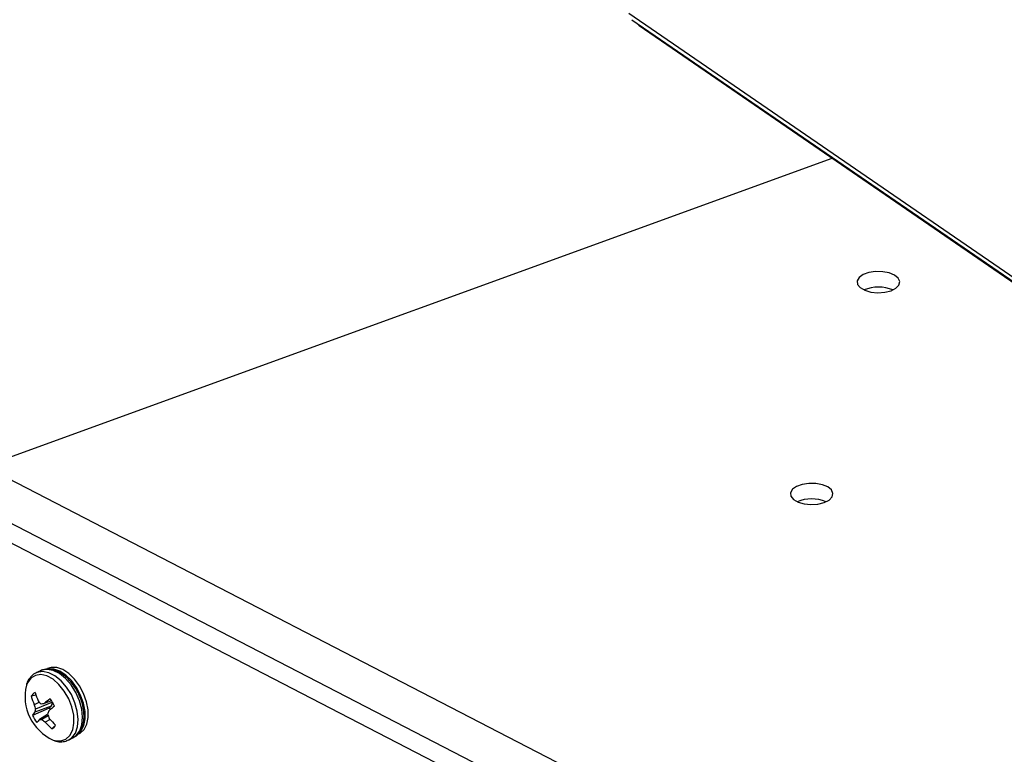
# Model space of a CAD drawing. Extents: x 23.16 to 32.27, y 8.14 to 13.52.
# Drawn here: x 28 to 28.15, y 10.16 to 10.27 of the extents above; entities that cross this region are included whole.
import ezdxf

# ---------------------------------------------------------------- set-up
doc = ezdxf.new("R2010")
doc.units = 0
doc.header["$LTSCALE"] = 0.2
doc.header["$MEASUREMENT"] = 0

# ---------------------------------------------------------------- blocks, each defined once
blk = doc.blocks.new('A$C66CB2F2B')
at = {"color": 7, "linetype": 'Continuous'}
for p, q in [((2.266306164895624, 1.846706789753794), (2.400842188825308, 1.75424200458861)), ((2.266791520412056, 1.845718928926365), (2.400219672597402, 1.754015568990193)), ((2.267895749294723, 1.844755935242013), (2.267895749294723, 1.844960007386788)), ((2.400025508440748, 1.753944943237748), (2.267895749294723, 1.844755935242013)), ((2.297693336660871, 1.824276457450317), (2.16679906612876, 1.776663750945065)), ((2.16679906612876, 1.776663750945065), (2.331180471193576, 1.691660793232918)), ((2.16363556285971, 1.771626370712347), (2.328154356253975, 1.686552368380809)), ((2.162615730266467, 1.769093150756245), (2.373554829150081, 1.660010908209356)), ((2.175395162951318, 1.745077123655806), (2.174710423031883, 1.744746092641494)), ((2.174739883689199, 1.741288588391544), (2.173988498327162, 1.741145357032376)), ((2.177113414919475, 1.740432769644837), (2.175974817295767, 1.740031314726558)), ((2.176761662340752, 1.739311232534815), (2.17416156831743, 1.738183048204336)), ((2.175248201053364, 1.740217501563519), (2.174448819519995, 1.739832353727792)), ((2.17708033893004, 1.739607913111925), (2.174516514573398, 1.738673668423607)), ((2.177252338118564, 1.740226542609053), (2.174616745870878, 1.73915240185657)), ((2.17708033893004, 1.739607913111925), (2.176761662340752, 1.739311232534815)), ((2.177263908414815, 1.740208297553799), (2.17708033893004, 1.739607913111925)), ((2.1765153880757, 1.738321999725523), (2.175241898694622, 1.737520994778052)), ((2.176594203086623, 1.738123633390588), (2.175630859765533, 1.737540921365387)), ((2.176912714487912, 1.737548372960109), (2.176143801583947, 1.737138937787691)), ((2.17759149912186, 1.736522222333617), (2.177159044850583, 1.736107191303907)), ((2.179729363578375, 1.734364379760025), (2.18041410349781, 1.734695410774338))]:
    blk.add_line(p, q, dxfattribs=at)
at = {"color": 7, "linetype": 'Continuous', "flags": 128}
for points in [[(2.306819292731248, 1.803822284601255), (2.30757895661327, 1.804208932949981), (2.308046370783572, 1.804697962854314), (2.308170883664147, 1.805236380336039), (2.307939002352342, 1.8057658395066), (2.307375854786329, 1.806228965249465), (2.306542466742997, 1.806575570704258), (2.305529148748192, 1.80676809579181), (2.304445709529915, 1.806785677431556), (2.303409556538753, 1.806626410380019), (2.302532973028846, 1.806307553693516), (2.301910950425125, 1.805863660441602), (2.301610894528338, 1.805342833345835), (2.301665321050791, 1.804801512103506), (2.302068332034224, 1.804298357270685), (2.302776254985247, 1.803887893480763), (2.303712375467541, 1.803614600854377), (2.304775250301461, 1.803508094888169), (2.305849700506542, 1.803579917156187), (2.306819292731248, 1.803822284601255)], [(2.296490014471445, 1.77108149482523), (2.297249678353467, 1.771468143173957), (2.297717092523769, 1.771957173078288), (2.297841605404344, 1.772495590560013), (2.297609724092538, 1.773025049730576), (2.297046576526512, 1.773488175473441), (2.296213188483193, 1.773834780928231), (2.295199870488389, 1.774027306015785), (2.294116431270112, 1.774044887655531), (2.293080278278936, 1.773885620603995), (2.292203694769043, 1.773566763917492), (2.291581672165307, 1.773122870665576), (2.291281616268535, 1.77260204356981), (2.291336042790974, 1.772060722327481), (2.291739053774421, 1.771557567494661), (2.292446976725429, 1.771147103704738), (2.293383097207737, 1.770873811078351), (2.294445972041657, 1.770767305112143), (2.295520422246739, 1.770839127380162), (2.296490014471445, 1.77108149482523)], [(2.179667592496713, 1.734335749044627), (2.180257921317235, 1.734727649379469), (2.180795167908471, 1.735450280754208), (2.181124632535358, 1.736411477218592), (2.181227167911331, 1.737555377527922), (2.181096815053039, 1.738815502354125), (2.180741149594809, 1.740118617822674), (2.180180841520254, 1.741388991599164), (2.179448453898047, 1.742552794177328), (2.178586550434673, 1.743542389581576), (2.177645221826523, 1.744300266124043), (2.176679174670724, 1.744782378774849), (2.175744552116512, 1.744960708899141), (2.174895671029546, 1.744824892598297), (2.174718789408473, 1.744750114381803)], [(2.18041410349781, 1.734695410774338), (2.180942661236671, 1.735058680393781), (2.181479907827907, 1.735781311768518), (2.181809372454794, 1.736742508232904), (2.181911907830766, 1.737886408542233), (2.181781554972474, 1.739146533368437), (2.181425889514244, 1.740449648836986), (2.18086558143969, 1.741720022613476), (2.180133193817483, 1.74288382519164), (2.179271290354109, 1.743873420595888), (2.178329961745959, 1.744631297138355), (2.17736391459016, 1.745113409789161), (2.176429292035948, 1.745291739913453), (2.175580410948982, 1.745155923612609), (2.175395162951318, 1.745077123655806)], [(2.181362232982536, 1.735429958551714), (2.181671546823281, 1.735771805502015), (2.182095663462988, 1.736595770151423), (2.18230705843024, 1.737625878625), (2.182293446217912, 1.738802264762555), (2.182055617918323, 1.740056561277758), (2.181607395247767, 1.741315873016333), (2.180974827278632, 1.742507013357443), (2.180194676561996, 1.743560757554082), (2.179312282621765, 1.744415865823747), (2.178378926986397, 1.745022642381995), (2.177448852892795, 1.745345823580806), (2.176576112866613, 1.745366627303619), (2.176334100184576, 1.745313513572455)], [(2.181345240174366, 1.735327788629359), (2.181531142213203, 1.735429950769761), (2.182143332407875, 1.735999885764569), (2.182567449047582, 1.736823850413977), (2.182778844014834, 1.737853958887554), (2.182765231802506, 1.739030345025107), (2.182527403502917, 1.740284641540311), (2.182079180832361, 1.741543953278885), (2.181446612863226, 1.742735093619995), (2.18066646214659, 1.743788837816636), (2.179784068206359, 1.744643946086299), (2.178850712570991, 1.745250722644549), (2.177920638477389, 1.74557390384336), (2.177047898451207, 1.745594707566173), (2.176469115009283, 1.745414086916639)], [(2.173912856598164, 1.743929529505328), (2.173386744834019, 1.743211554957627), (2.173227257776361, 1.74283183079163)], [(2.177363188388384, 1.734372293475806), (2.17766906575298, 1.734287808471139), (2.178561777329207, 1.734241841257589), (2.179343470512464, 1.734516824933515), (2.179965028645185, 1.735095481263233), (2.180387396943956, 1.735941451141404), (2.180584036455187, 1.73700157916932), (2.180542591595227, 1.73820925360411), (2.180265666497021, 1.739488591819518), (2.179770661382975, 1.740759208290395), (2.179088679244884, 1.741941265510876), (2.178262571528663, 1.742960490478495), (2.177344245620304, 1.743752841540088), (2.176391403314028, 1.744268532364392), (2.175463915196218, 1.74447516020034), (2.174620058756403, 1.744359741861073), (2.173912856598164, 1.743929529505328), (2.173912856598164, 1.743929529505328)]]:
    blk.add_lwpolyline(points, dxfattribs=at)
at = {"color": 7, "linetype": 'Continuous'}
for centre, radius, start, end in [((2.304882068148359, 1.798650982986041), 0.005737892345169368, 67.18427516521712, 112.8157248347926), ((2.294552789888556, 1.765910193209884), 0.005737892345298859, 67.18427516774301, 112.8157248322596), ((2.180388881424165, 1.741092389521198), 0.007369837800525681, 166.3481468719797, 245.7605581395339), ((2.17508299273166, 1.740566319488309), 0.001238225536368155, 113.7865404454373, 152.1191143993032), ((2.183359738326232, 1.743693594134074), 0.00971152158245599, 195.2121129243449, 203.4278388869553), ((2.184845085085499, 1.744867897825756), 0.01073955877281669, 197.1595738183323, 204.5052981699075), ((2.182395524740556, 1.746790586588716), 0.009710277628695328, 221.0523998566058, 224.6646656487884), ((2.190223468898211, 1.722130624929868), 0.02287922130853909, 125.647919262821, 128.5192066697898), ((2.173115173168199, 1.737580276886145), 0.004911098671099556, 24.58503242547527, 39.7798516831367), ((2.184975996548346, 1.742071517387302), 0.01076268136109907, 192.0080353052794, 195.7372147477618), ((2.180693709574072, 1.737630222888166), 0.006264704036248517, 165.9376880520776, 170.4121630615636), ((2.172035347543769, 1.766938211601978), 0.02719375886837632, 277.2969025328676, 278.3295594017267), ((2.187891025346104, 1.73438684714446), 0.01205863810638112, 158.1303680234669, 160.7966036821762), ((2.20919557024952, 1.70134392251909), 0.04964679338168373, 129.5527724720646, 130.8841028159401), ((2.180155435537785, 1.740973858681544), 0.003779156283707336, 206.1004603630975, 210.5664734003427), ((2.177054571140715, 1.736463769288811), 0.003365320983934471, 138.9537400446781, 149.2774622093444), ((2.178627450476554, 1.740226277681904), 0.004911098671091027, 204.5850324254523, 219.7798516831399), ((2.179852814969706, 1.733028980673179), 0.006437292879326675, 135.7483529852409, 140.9557495474726), ((2.175075174728875, 1.744581562736373), 0.007062536143258019, 271.3526963764147, 274.512734321121), ((2.182058884123492, 1.745214997176362), 0.01001054127902276, 230.0495001242841, 233.7801369790055), ((2.187324487803266, 1.74250165819868), 0.01158905943640328, 200.9751370821597, 204.3685743612857), ((2.186382741388584, 1.745687430234812), 0.01248702895165506, 219.647314788033, 226.2901783694949), ((2.184427079480002, 1.744274345929821), 0.01093282863938174, 220.7423743942006, 228.3337868764411), ((2.176659630913079, 1.737240235079764), 0.001238225536391061, 293.7865404457795, 332.1191143989142)]:
    blk.add_arc(centre, radius, start, end, dxfattribs=at)
for points, knots in [([(2.180322793648216, 1.734693867595441), (2.180483245023325, 1.73476040551407), (2.180909919493672, 1.734937344048692), (2.181437694781977, 1.735509870177989), (2.181880204695062, 1.736319737775744), (2.182123363933897, 1.737309094065134), (2.182162358843087, 1.738435898046507), (2.181987653780837, 1.739649466505579), (2.181609103287272, 1.740879552578974), (2.181047894342086, 1.742061521338798), (2.1803312692997, 1.743137419189711), (2.17948997895337, 1.7440551457067), (2.178557654781315, 1.744765737976792), (2.177601465456704, 1.745213498792229), (2.176680820594513, 1.7453704140793), (2.175936153367985, 1.745322926248658), (2.175556845674905, 1.745119803786583), (2.175422645861602, 1.745047938657073)], [0, 0, 0, 0, 0.04028400399587474, 0.107123769164371, 0.174369270363299, 0.2443492637477681, 0.3168154644419404, 0.390204860442238, 0.4635058266878894, 0.5367138915318126, 0.610052983378314, 0.6837255763076052, 0.7580186064521024, 0.8330471937469555, 0.9001468936594673, 0.9646717731466548, 1, 1, 1, 1]), ([(2.17406781918946, 1.744305015504301), (2.173945891028353, 1.74417418389119), (2.173622397235022, 1.74382706789741), (2.173345723191673, 1.743383749506464), (2.17326384197024, 1.743039206805973), (2.173257948100186, 1.743014406371023)], [0, 0, 0, 0, 0.3595343427259186, 0.9538988147212571, 1, 1, 1, 1]), ([(2.174737905942166, 1.744716907642761), (2.174603818744743, 1.74466401144949), (2.174356944482213, 1.744566621773552), (2.174158486688881, 1.744387053246632), (2.17406781918946, 1.744305015504301)], [0, 0, 0, 0, 0.54313963734554, 1, 1, 1, 1]), ([(2.177577812138566, 1.734258250169601), (2.177578880833323, 1.734257762685042), (2.177874088138594, 1.734123104025365), (2.178465263832848, 1.734091885971218), (2.179178238949007, 1.734114413719976), (2.179530513617181, 1.734304736182038), (2.17963805372878, 1.734362836581129)], [0, 0, 0, 0, 0.001521321994341901, 0.4202372712052806, 0.8230138179372888, 0.9999999999999999, 0.9999999999999999, 0.9999999999999999, 0.9999999999999999])]:
    blk.add_open_spline(points, degree=3, knots=knots, dxfattribs=at)

msp = doc.modelspace()

# ---------------------------------------------------------------- block references
at = {"lineweight": 0}
msp.add_blockref('A$C66CB2F2B', (25.82914520939949, 8.425398696246553), dxfattribs=at)

doc.saveas('drawing.dxf')
